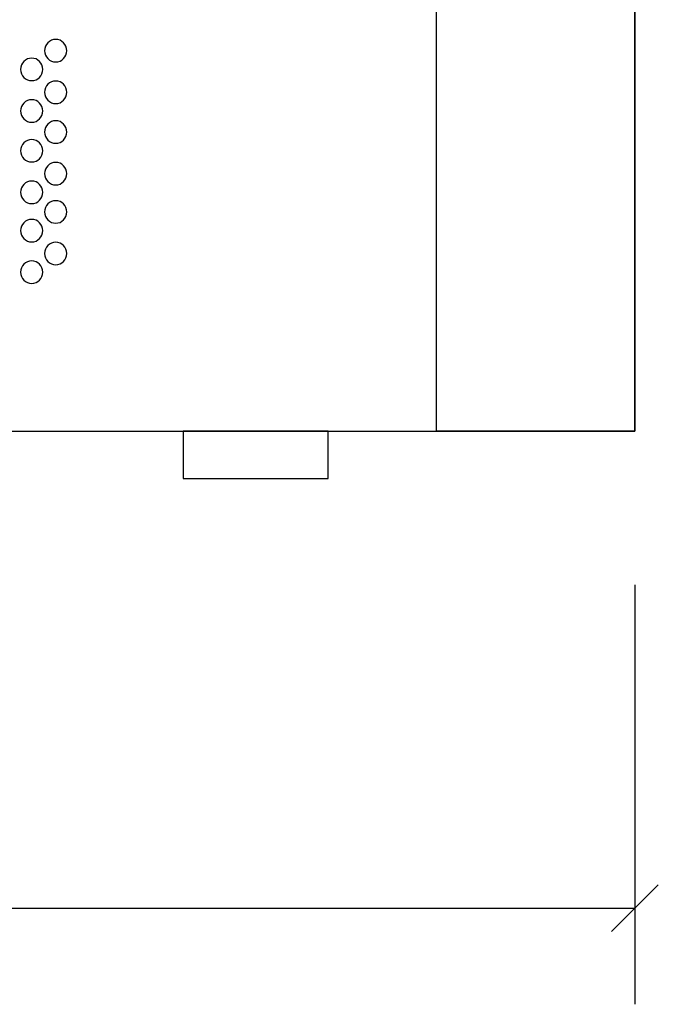
# Model space of a CAD drawing. Units: millimetres. Extents: x -18845 to 1609, y 23 to 11590.
# Drawn here: x 731 to 840, y 575 to 743 of the extents above; entities that cross this region are included whole.
import ezdxf

# ---------------------------------------------------------------- set-up
doc = ezdxf.new("R2010")
doc.units = ezdxf.units.MM
doc.header["$MEASUREMENT"] = 0
doc.layers.add('layer 1', color=7, linetype='Continuous')

msp = doc.modelspace()

# ---------------------------------------------------------------- linework, layer by layer
at = {"layer": 'layer 1', "color": 7, "lineweight": 25}
for points in [[(411.3601, 989.7209), (411.3601, 989.7209), (836.3602, 989.7209), (836.3602, 989.7209), (836.3602, 989.7209), (836.3602, 672.8709), (836.3602, 672.8709), (836.3602, 672.8709), (411.3601, 672.8709), (411.3601, 672.8709), (411.3601, 672.8709), (411.3601, 989.7209), (411.3601, 989.7209)], [(802.3434, 989.7209), (802.3434, 989.7209), (802.3434, 672.8709), (802.3434, 672.8709), (802.3434, 672.8709), (836.3602, 672.8709), (836.3602, 672.8709), (836.3602, 672.8709), (836.3602, 989.7209), (836.3602, 989.7209), (836.3602, 989.7209), (802.3434, 989.7209), (802.3434, 989.7209)], [(738.9273, 738.1614), (738.9273, 737.0935), (738.0721, 736.2277), (737.0172, 736.2277), (735.9623, 736.2277), (735.1071, 737.0935), (735.1071, 738.1614), (735.1071, 739.2294), (735.9623, 740.0952), (737.0172, 740.0952), (738.0721, 740.0952), (738.9273, 739.2294), (738.9273, 738.1614)], [(734.8136, 734.9542), (734.8136, 733.8863), (733.9584, 733.0205), (732.9035, 733.0205), (731.8485, 733.0205), (730.9933, 733.8863), (730.9933, 734.9542), (730.9933, 736.0222), (731.8485, 736.888), (732.9035, 736.888), (733.9584, 736.888), (734.8136, 736.0222), (734.8136, 734.9542)], [(738.9273, 731.0218), (738.9273, 729.9539), (738.0721, 729.0881), (737.0172, 729.0881), (735.9623, 729.0881), (735.1071, 729.9539), (735.1071, 731.0218), (735.1071, 732.0898), (735.9623, 732.9556), (737.0172, 732.9556), (738.0721, 732.9556), (738.9273, 732.0898), (738.9273, 731.0218)], [(734.8136, 727.8146), (734.8136, 726.7467), (733.9584, 725.8809), (732.9035, 725.8809), (731.8485, 725.8809), (730.9933, 726.7467), (730.9933, 727.8146), (730.9933, 728.8826), (731.8485, 729.7484), (732.9035, 729.7484), (733.9584, 729.7484), (734.8136, 728.8826), (734.8136, 727.8146)], [(738.9273, 724.2027), (738.9273, 723.1348), (738.0721, 722.269), (737.0172, 722.269), (735.9623, 722.269), (735.1071, 723.1348), (735.1071, 724.2027), (735.1071, 725.2707), (735.9623, 726.1365), (737.0172, 726.1365), (738.0721, 726.1365), (738.9273, 725.2707), (738.9273, 724.2027)], [(734.8136, 720.9955), (734.8136, 719.9276), (733.9584, 719.0618), (732.9035, 719.0618), (731.8485, 719.0618), (730.9933, 719.9276), (730.9933, 720.9955), (730.9933, 722.0635), (731.8485, 722.9293), (732.9035, 722.9293), (733.9584, 722.9293), (734.8136, 722.0635), (734.8136, 720.9955)], [(738.9273, 717.0631), (738.9273, 715.9952), (738.0721, 715.1294), (737.0172, 715.1294), (735.9623, 715.1294), (735.1071, 715.9952), (735.1071, 717.0631), (735.1071, 718.1311), (735.9623, 718.9969), (737.0172, 718.9969), (738.0721, 718.9969), (738.9273, 718.1311), (738.9273, 717.0631)], [(734.8136, 713.8559), (734.8136, 712.788), (733.9584, 711.9222), (732.9035, 711.9222), (731.8485, 711.9222), (730.9933, 712.788), (730.9933, 713.8559), (730.9933, 714.9239), (731.8485, 715.7897), (732.9035, 715.7897), (733.9584, 715.7897), (734.8136, 714.9239), (734.8136, 713.8559)], [(738.9273, 710.4881), (738.9273, 709.4202), (738.0721, 708.5544), (737.0172, 708.5544), (735.9623, 708.5544), (735.1071, 709.4202), (735.1071, 710.4881), (735.1071, 711.5561), (735.9623, 712.4219), (737.0172, 712.4219), (738.0721, 712.4219), (738.9273, 711.5561), (738.9273, 710.4881)], [(734.8136, 707.2809), (734.8136, 706.213), (733.9584, 705.3472), (732.9035, 705.3472), (731.8485, 705.3472), (730.9933, 706.213), (730.9933, 707.2809), (730.9933, 708.3489), (731.8485, 709.2147), (732.9035, 709.2147), (733.9584, 709.2147), (734.8136, 708.3489), (734.8136, 707.2809)], [(738.9273, 703.3485), (738.9273, 702.2806), (738.0721, 701.4148), (737.0172, 701.4148), (735.9623, 701.4148), (735.1071, 702.2806), (735.1071, 703.3485), (735.1071, 704.4165), (735.9623, 705.2823), (737.0172, 705.2823), (738.0721, 705.2823), (738.9273, 704.4165), (738.9273, 703.3485)], [(734.8136, 700.1413), (734.8136, 699.0734), (733.9584, 698.2076), (732.9035, 698.2076), (731.8485, 698.2076), (730.9933, 699.0734), (730.9933, 700.1413), (730.9933, 701.2093), (731.8485, 702.0751), (732.9035, 702.0751), (733.9584, 702.0751), (734.8136, 701.2093), (734.8136, 700.1413)], [(758.8771, 672.8709), (758.8771, 672.8709), (783.7479, 672.8709), (783.7479, 672.8709), (783.7479, 672.8709), (783.7479, 664.7209), (783.7479, 664.7209), (783.7479, 664.7209), (758.8771, 664.7209), (758.8771, 664.7209), (758.8771, 664.7209), (758.8771, 672.8709), (758.8771, 672.8709)]]:
    msp.add_open_spline(points, degree=3, knots=[0, 0, 0, 0, 0.25, 0.25, 0.25, 0.5, 0.5, 0.5, 0.75, 0.75, 0.75, 1, 1, 1, 1], dxfattribs=at)
for points in [[(836.3602, 646.487), (836.3602, 646.487), (836.3602, 574.5204), (836.3602, 574.5204)], [(832.3602, 587.0413), (832.3602, 587.0413), (840.3602, 595.0413), (840.3602, 595.0413)], [(411.3601, 591.0413), (411.3601, 591.0413), (836.3602, 591.0413), (836.3602, 591.0413)]]:
    msp.add_open_spline(points, degree=3, dxfattribs=at)

doc.saveas('drawing.dxf')
